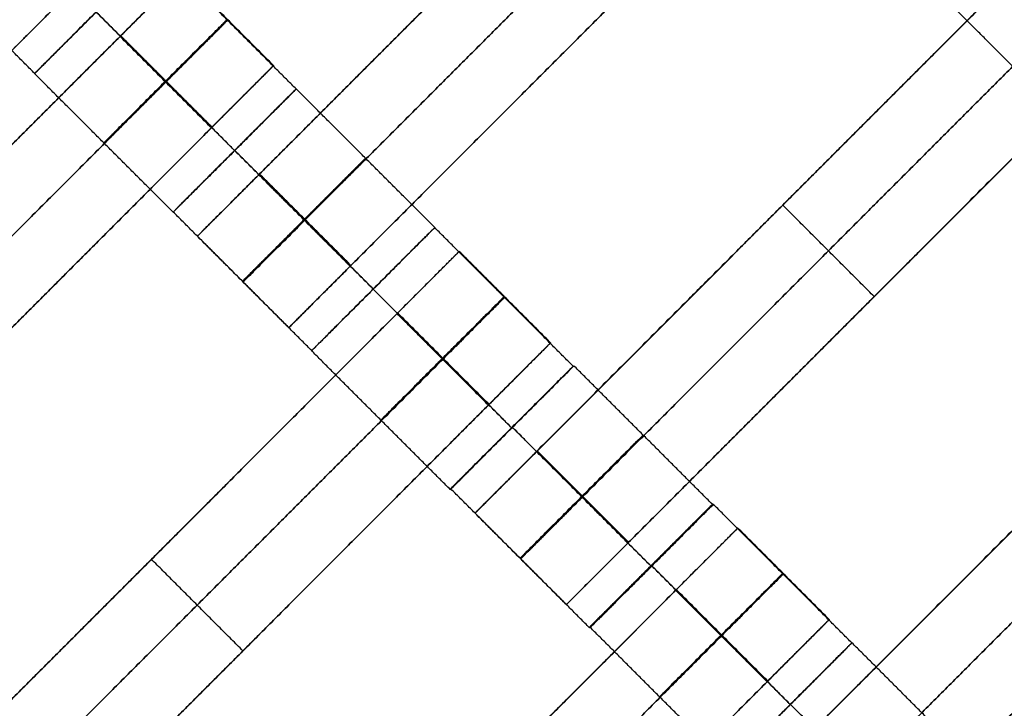
# Model space of a CAD drawing. Units: centimetres. Extents: x -754 to -180, y -149 to 327.
# Drawn here: x -442 to -430, y 74 to 81 of the extents above; entities that cross this region are included whole.
import ezdxf

# ---------------------------------------------------------------- set-up
doc = ezdxf.new("R2010")
doc.units = ezdxf.units.CM
for name, color, linetype, true_color in [('Domyslna', 7, 'Continuous', 0x000000), ('Gumy', 7, 'Continuous', 0xbf0000), ('Mata', 7, 'Continuous', 0x000000), ('Pudlo', 254, 'Continuous', 0xbebebe)]:
    doc.layers.add(name, color=color, linetype=linetype, true_color=true_color)
doc.styles.add('Arial Normalny', font='arial.ttf')
doc.dimstyles.new('TRAMPOL', dxfattribs={"dimscale": 1.1, "dimtxt": 10, "dimasz": 10, "dimexe": 5, "dimexo": 5, "dimgap": 1.1, "dimtad": 1, "dimtoh": 1, "dimdec": 0, "dimzin": 1, "dimdsep": 46, "dimtxsty": 'Arial Normalny', "dimcen": 5, "dimazin": 1, "dimtfac": 1, "dimtdec": 4, "dimtix": 1, "dimtofl": 0, "dimtmove": 1, "dimatfit": 3, "dimfxl": 10, "dimtolj": 1, "dimtzin": 1, "dimarcsym": 0})

# ---------------------------------------------------------------- blocks, each defined once
blk = doc.blocks.new('*D1')
at = {"layer": 'Defpoints', "color": 0}
for p in [(-505.31, 176.455), (-552.166, 1.461), (-330.316, 1.461)]:
    blk.add_point(p, dxfattribs=at)
at = {"layer": 'Domyslna', "color": 0, "lineweight": -2}
for p, q in [((-510.81, 176.455), (-557.666, 176.455)), ((-552.166, 165.455), (-552.166, 12.461)), ((-335.816, 1.461), (-557.666, 1.461))]:
    blk.add_line(p, q, dxfattribs=at)
at = {"layer": 'Domyslna', "color": 0}
for points in [[(-550.333, 165.455), (-553.999, 165.455), (-552.166, 176.455)], [(-553.999, 12.461), (-550.333, 12.461), (-552.166, 1.461)]]:
    blk.add_solid(points, dxfattribs=at)
at = {"layer": 'Domyslna', "color": 0, "insert": (-558.992, 88.958), "char_height": 11, "attachment_point": 5, "rotation": 90, "style": 'Arial Normalny'}
blk.add_mtext('\\A1;175', dxfattribs=at)
blk = doc.blocks.new('*D2')
at = {"layer": 'Defpoints', "color": 0}
for p in [(-504.927, 222.355), (-504.927, 176.264), (-329.742, 0.888)]:
    blk.add_point(p, dxfattribs=at)
at = {"layer": 'Domyslna', "color": 0, "lineweight": -2}
for p, q in [((-504.927, 181.764), (-504.927, 227.855)), ((-329.742, 6.388), (-329.742, 227.855)), ((-340.742, 222.355), (-493.927, 222.355))]:
    blk.add_line(p, q, dxfattribs=at)
at = {"layer": 'Domyslna', "color": 0}
for points in [[(-493.927, 224.189), (-493.927, 220.522), (-504.927, 222.355)], [(-340.742, 220.522), (-340.742, 224.189), (-329.742, 222.355)]]:
    blk.add_solid(points, dxfattribs=at)
at = {"layer": 'Domyslna', "color": 0, "insert": (-417.335, 229.181), "char_height": 11, "attachment_point": 5, "style": 'Arial Normalny'}
blk.add_mtext('\\A1;175', dxfattribs=at)
blk = doc.blocks.new('*D4')
at = {"layer": 'Defpoints', "color": 0}
for p in [(-479.507, 150.634), (-537.188, 92.844), (-355.313, 26.676)]:
    blk.add_point(p, dxfattribs=at)
at = {"layer": 'Domyslna', "color": 0, "lineweight": -2}
for p, q in [((-483.393, 146.741), (-541.073, 88.951)), ((-420.779, -23.344), (-529.402, 85.073)), ((-359.198, 22.783), (-416.878, -35.007))]:
    blk.add_line(p, q, dxfattribs=at)
at = {"layer": 'Domyslna', "color": 0}
for points in [[(-528.107, 86.371), (-530.697, 83.776), (-537.188, 92.844)], [(-422.074, -24.641), (-419.484, -22.046), (-412.993, -31.114)]]:
    blk.add_solid(points, dxfattribs=at)
at = {"layer": 'Domyslna', "color": 0, "insert": (-470.269, 35.696), "char_height": 11, "attachment_point": 5, "rotation": 315.0545, "style": 'Arial Normalny'}
blk.add_mtext('\\A1;175', dxfattribs=at)
blk = doc.blocks.new('*D5')
at = {"layer": 'Defpoints', "color": 0}
for p in [(-514.347, 133.864), (-389.313, 112.148), (-441.021, 60.204)]:
    blk.add_point(p, dxfattribs=at)
at = {"layer": 'Domyslna', "color": 0, "lineweight": -2}
for p, q in [((-393.193, 116.046), (-466.283, 189.47)), ((-470.199, 177.812), (-506.551, 141.625)), ((-444.902, 64.101), (-518.227, 137.762))]:
    blk.add_line(p, q, dxfattribs=at)
at = {"layer": 'Domyslna', "color": 0}
for points in [[(-468.906, 176.512), (-471.492, 179.111), (-462.403, 185.572)], [(-507.845, 142.924), (-505.258, 140.325), (-514.347, 133.864)]]:
    blk.add_solid(points, dxfattribs=at)
at = {"layer": 'Domyslna', "color": 0, "insert": (-493.19, 164.555), "char_height": 11, "attachment_point": 5, "rotation": 44.8695, "style": 'Arial Normalny'}
blk.add_mtext('\\A1;73', dxfattribs=at)
blk = doc.blocks.new('*D6')
at = {"layer": 'Defpoints', "color": 0}
for p in [(-505.336, 326.698), (-739.771, -149.081), (-330.012, -149.081)]:
    blk.add_point(p, dxfattribs=at)
at = {"layer": 'Domyslna', "color": 0, "lineweight": -2}
for p, q in [((-510.836, 326.698), (-745.271, 326.698)), ((-739.771, 315.698), (-739.771, -138.081)), ((-335.512, -149.081), (-745.271, -149.081))]:
    blk.add_line(p, q, dxfattribs=at)
at = {"layer": 'Domyslna', "color": 0}
for points in [[(-737.937, 315.698), (-741.604, 315.698), (-739.771, 326.698)], [(-741.604, -138.081), (-737.937, -138.081), (-739.771, -149.081)]]:
    blk.add_solid(points, dxfattribs=at)
at = {"layer": 'Domyslna', "color": 0, "insert": (-746.574, 88.808), "char_height": 11, "attachment_point": 5, "rotation": 90, "style": 'Arial Normalny'}
blk.add_mtext('\\A1;475', dxfattribs=at)

msp = doc.modelspace()

# ---------------------------------------------------------------- linework, layer by layer
at = {"layer": 'Domyslna', "color": 6, "lineweight": 50, "true_color": 0xff00ff}
for centre, radius, start, end in [((-505.336, 1.227), 325.471, 0, 90), ((-330.012, 176.455), 325.536, 180.0206, 270)]:
    msp.add_arc(centre, radius, start, end, dxfattribs=at)
at = {"layer": 'Gumy'}
for points in [[(-441.257, 60.884), (-480.068, 97.832), (-480.068, 151.418)], [(-441.257, 60.884, 3.5), (-480.068, 97.832, 3.5), (-480.068, 151.418, 3.5)], [(-441.257, 60.884, 2), (-480.068, 97.832, 2), (-480.068, 151.418, 2)]]:
    msp.add_rational_spline(points, [1, 0.919106673242, 1], degree=2, dxfattribs=at)
at = {"layer": 'Mata'}
for p, q in [((-434.593, 88.124, -3.603), (-441.664, 81.053, -3.603)), ((-432.461, 85.992, -3.603), (-439.532, 78.921, -3.603)), ((-431.411, 84.942, -3.603), (-438.482, 77.871, -3.603)), ((-429.272, 82.813, -3.603), (-436.343, 75.742, -3.603)), ((-439.988, 82.201, -3.6), (-441.402, 80.787, -3.6)), ((-439.987, 82.203, -3.602), (-441.401, 80.789, -3.602)), ((-439.706, 81.929, -3.603), (-446.777, 74.858, -3.603)), ((-428.222, 81.763, -3.603), (-435.293, 74.692, -3.603)), ((-438.656, 80.879, -3.603), (-445.727, 73.808, -3.603)), ((-438.398, 80.611, -3.602), (-439.811, 79.197, -3.602)), ((-438.396, 80.611, -3.6), (-439.809, 79.198, -3.6)), ((-439.105, 79.904, -4.602), (-439.104, 79.904, -2.602)), ((-439.103, 79.905, -4.6), (-439.102, 79.904, -2.6)), ((-426.078, 79.633, -3.603), (-433.149, 72.562, -3.603)), ((-432.808, 79.278, -4.603), (-432.808, 79.278, -2.603)), ((-436.806, 79.019, -3.6), (-438.22, 77.605, -3.6)), ((-436.805, 79.021, -3.602), (-438.219, 77.607, -3.602)), ((-436.524, 78.747, -3.603), (-443.595, 71.676, -3.603)), ((-437.513, 78.315, -4.602), (-437.512, 78.314, -2.602)), ((-437.513, 78.313, -4.6), (-437.512, 78.312, -2.6)), ((-431.758, 78.228, -4.603), (-431.758, 78.228, -2.603)), ((-435.474, 77.697, -3.603), (-442.545, 70.626, -3.603)), ((-435.216, 77.429, -3.602), (-436.629, 76.015, -3.602)), ((-435.207, 77.433, -3.6), (-436.62, 76.019, -3.6)), ((-435.923, 76.722, -4.602), (-435.922, 76.722, -2.602)), ((-435.914, 76.727, -4.6), (-435.913, 76.726, -2.6)), ((-433.616, 75.843, -3.602), (-435.03, 74.429, -3.602)), ((-433.605, 75.843, -3.6), (-435.019, 74.429, -3.6)), ((-433.323, 75.571, -3.603), (-440.394, 68.5, -3.603)), ((-440.06, 75.212, -4.603), (-440.06, 75.212, -2.603)), ((-434.324, 75.136, -4.602), (-434.323, 75.136, -2.602)), ((-434.312, 75.136, -4.6), (-434.311, 75.135, -2.6)), ((-432.273, 74.52, -3.603), (-439.344, 67.449, -3.603)), ((-432.015, 74.253, -3.602), (-433.428, 72.839, -3.602)), ((-432.013, 74.253, -3.6), (-433.426, 72.839, -3.6)), ((-439.009, 74.161, -4.603), (-439.009, 74.161, -2.603)), ((-432.722, 73.546, -4.602), (-432.721, 73.545, -2.602)), ((-432.72, 73.547, -4.6), (-432.719, 73.546, -2.6))]:
    msp.add_line(p, q, dxfattribs=at)
for points in [[(-433.176, 85.277, -4.603), (-435.997, 82.456, -4.603), (-438.818, 79.635, -4.603)], [(-438.818, 79.635, -2.603), (-435.997, 82.456, -2.603), (-433.176, 85.277, -2.603)], [(-432.651, 84.752, -4.603), (-435.472, 81.931, -4.603), (-438.293, 79.11, -4.603)], [(-438.293, 79.11, -2.603), (-435.472, 81.931, -2.603), (-432.651, 84.752, -2.603)], [(-432.126, 84.227, -4.603), (-434.947, 81.406, -4.603), (-437.768, 78.585, -4.603)], [(-437.768, 78.585, -2.603), (-434.947, 81.406, -2.603), (-432.126, 84.227, -2.603)], [(-441.401, 80.789, -3.602), (-442.196, 81.585, -3.601), (-442.991, 82.38, -3.6)], [(-438.398, 80.611, -3.602), (-439.193, 81.406, -3.601), (-439.988, 82.201, -3.6)], [(-429.987, 82.099, -4.603), (-432.808, 79.278, -4.603), (-435.629, 76.457, -4.603)], [(-435.629, 76.457, -2.603), (-432.808, 79.278, -2.603), (-429.987, 82.099, -2.603)], [(-438.656, 80.879, -3.603), (-439.181, 81.404, -3.603), (-439.706, 81.929, -3.603)], [(-429.378, 80.082, -3.602), (-430.173, 80.877, -3.601), (-430.968, 81.672, -3.6)], [(-429.462, 81.574, -4.603), (-432.283, 78.753, -4.603), (-435.104, 75.932, -4.603)], [(-435.104, 75.932, -2.603), (-432.283, 78.753, -2.603), (-429.462, 81.574, -2.603)], [(-439.105, 79.904, -4.602), (-439.9, 80.7, -4.601), (-440.695, 81.495, -4.6)], [(-439.104, 79.904, -2.602), (-439.899, 80.699, -2.601), (-440.694, 81.494, -2.6)], [(-440.421, 81.214, -4.603), (-443.242, 78.394, -4.603), (-446.063, 75.573, -4.603)], [(-446.063, 75.573, -2.603), (-443.242, 78.394, -2.603), (-440.421, 81.214, -2.603)], [(-439.371, 80.164, -4.603), (-439.896, 80.689, -4.603), (-440.421, 81.214, -4.603)], [(-439.371, 80.164, -2.603), (-439.896, 80.689, -2.603), (-440.421, 81.214, -2.603)], [(-439.367, 80.168, -4.603), (-439.892, 80.693, -4.603), (-440.417, 81.218, -4.603)], [(-439.363, 80.172, -4.603), (-439.888, 80.697, -4.603), (-440.413, 81.222, -4.603)], [(-439.363, 80.172, -2.603), (-439.888, 80.697, -2.603), (-440.413, 81.222, -2.603)], [(-428.937, 81.049, -4.603), (-431.758, 78.228, -4.603), (-434.578, 75.407, -4.603)], [(-434.578, 75.407, -2.603), (-431.758, 78.228, -2.603), (-428.937, 81.049, -2.603)], [(-439.811, 79.197, -3.602), (-440.607, 79.992, -3.601), (-441.402, 80.787, -3.6)], [(-439.896, 80.689, -4.603), (-442.717, 77.868, -4.603), (-445.537, 75.048, -4.603)], [(-445.537, 75.048, -2.603), (-442.717, 77.868, -2.603), (-439.896, 80.689, -2.603)], [(-436.805, 79.021, -3.602), (-437.601, 79.816, -3.601), (-438.396, 80.611, -3.6)], [(-439.371, 80.164, -4.603), (-442.191, 77.343, -4.603), (-445.012, 74.522, -4.603)], [(-445.012, 74.522, -2.603), (-442.191, 77.343, -2.603), (-439.371, 80.164, -2.603)], [(-437.513, 78.315, -4.602), (-438.308, 79.11, -4.601), (-439.103, 79.905, -4.6)], [(-437.512, 78.314, -2.602), (-438.307, 79.109, -2.601), (-439.102, 79.904, -2.6)], [(-437.775, 78.577, -4.603), (-438.3, 79.102, -4.603), (-438.826, 79.628, -4.603)], [(-437.775, 78.577, -2.603), (-438.3, 79.102, -2.603), (-438.826, 79.628, -2.603)], [(-437.768, 78.585, -4.603), (-438.293, 79.11, -4.603), (-438.818, 79.635, -4.603)], [(-437.768, 78.585, -2.603), (-438.293, 79.11, -2.603), (-438.818, 79.635, -2.603)], [(-438.219, 77.607, -3.602), (-439.014, 78.403, -3.601), (-439.809, 79.198, -3.6)], [(-431.758, 78.228, -4.603), (-432.283, 78.753, -4.603), (-432.808, 79.278, -4.603)], [(-431.758, 78.228, -2.603), (-432.283, 78.753, -2.603), (-432.808, 79.278, -2.603)], [(-435.216, 77.429, -3.602), (-436.011, 78.224, -3.601), (-436.806, 79.019, -3.6)], [(-438.482, 77.871, -3.603), (-439.007, 78.396, -3.603), (-439.532, 78.921, -3.603)], [(-426.793, 78.919, -4.603), (-429.614, 76.098, -4.603), (-432.435, 73.277, -4.603)], [(-432.435, 73.277, -2.603), (-429.614, 76.098, -2.603), (-426.793, 78.919, -2.603)], [(-435.474, 77.697, -3.603), (-435.999, 78.222, -3.603), (-436.524, 78.747, -3.603)], [(-426.268, 78.394, -4.603), (-429.089, 75.573, -4.603), (-431.909, 72.752, -4.603)], [(-431.909, 72.752, -2.603), (-429.089, 75.573, -2.603), (-426.268, 78.394, -2.603)], [(-435.923, 76.722, -4.602), (-436.718, 77.518, -4.601), (-437.513, 78.313, -4.6)], [(-435.922, 76.722, -2.602), (-436.717, 77.517, -2.601), (-437.512, 78.312, -2.6)], [(-437.239, 78.032, -4.603), (-440.06, 75.212, -4.603), (-442.881, 72.391, -4.603)], [(-442.881, 72.391, -2.603), (-440.06, 75.212, -2.603), (-437.239, 78.032, -2.603)], [(-436.189, 76.982, -4.603), (-436.714, 77.507, -4.603), (-437.239, 78.032, -4.603)], [(-436.189, 76.982, -2.603), (-436.714, 77.507, -2.603), (-437.239, 78.032, -2.603)], [(-436.185, 76.986, -4.603), (-436.71, 77.511, -4.603), (-437.235, 78.036, -4.603)], [(-436.181, 76.99, -4.603), (-436.706, 77.515, -4.603), (-437.231, 78.04, -4.603)], [(-436.181, 76.99, -2.603), (-436.706, 77.515, -2.603), (-437.231, 78.04, -2.603)], [(-425.743, 77.869, -4.603), (-428.564, 75.048, -4.603), (-431.384, 72.227, -4.603)], [(-431.384, 72.227, -2.603), (-428.564, 75.048, -2.603), (-425.743, 77.869, -2.603)], [(-436.629, 76.015, -3.602), (-437.425, 76.81, -3.601), (-438.22, 77.605, -3.6)], [(-436.714, 77.507, -4.603), (-439.535, 74.686, -4.603), (-442.355, 71.866, -4.603)], [(-442.355, 71.866, -2.603), (-439.535, 74.686, -2.603), (-436.714, 77.507, -2.603)], [(-433.616, 75.843, -3.602), (-434.411, 76.638, -3.601), (-435.207, 77.433, -3.6)], [(-436.189, 76.982, -4.603), (-439.009, 74.161, -4.603), (-441.83, 71.34, -4.603)], [(-441.83, 71.34, -2.603), (-439.009, 74.161, -2.603), (-436.189, 76.982, -2.603)], [(-434.324, 75.136, -4.602), (-435.119, 75.931, -4.601), (-435.914, 76.727, -4.6)], [(-434.323, 75.136, -2.602), (-435.118, 75.931, -2.601), (-435.913, 76.726, -2.6)], [(-434.586, 75.399, -4.603), (-435.111, 75.924, -4.603), (-435.637, 76.449, -4.603)], [(-434.586, 75.399, -2.603), (-435.111, 75.924, -2.603), (-435.637, 76.449, -2.603)], [(-434.578, 75.407, -4.603), (-435.104, 75.932, -4.603), (-435.629, 76.457, -4.603)], [(-434.578, 75.407, -2.603), (-435.104, 75.932, -2.603), (-435.629, 76.457, -2.603)], [(-435.03, 74.429, -3.602), (-435.825, 75.224, -3.601), (-436.62, 76.019, -3.6)], [(-432.015, 74.253, -3.602), (-432.81, 75.048, -3.601), (-433.605, 75.843, -3.6)], [(-435.293, 74.692, -3.603), (-435.818, 75.217, -3.603), (-436.343, 75.742, -3.603)], [(-432.273, 74.52, -3.603), (-432.798, 75.046, -3.603), (-433.323, 75.571, -3.603)], [(-439.009, 74.161, -4.603), (-439.535, 74.686, -4.603), (-440.06, 75.212, -4.603)], [(-439.009, 74.161, -2.603), (-439.535, 74.686, -2.603), (-440.06, 75.212, -2.603)], [(-432.722, 73.546, -4.602), (-433.517, 74.341, -4.601), (-434.312, 75.136, -4.6)], [(-432.721, 73.545, -2.602), (-433.516, 74.34, -2.601), (-434.311, 75.135, -2.6)], [(-434.038, 74.856, -4.603), (-436.859, 72.035, -4.603), (-439.679, 69.214, -4.603)], [(-439.679, 69.214, -2.603), (-436.859, 72.035, -2.603), (-434.038, 74.856, -2.603)], [(-432.987, 73.806, -4.603), (-433.513, 74.331, -4.603), (-434.038, 74.856, -4.603)], [(-432.987, 73.806, -2.603), (-433.513, 74.331, -2.603), (-434.038, 74.856, -2.603)], [(-432.984, 73.81, -4.603), (-433.509, 74.335, -4.603), (-434.034, 74.86, -4.603)], [(-432.98, 73.814, -4.603), (-433.505, 74.339, -4.603), (-434.03, 74.864, -4.603)], [(-432.98, 73.814, -2.603), (-433.505, 74.339, -2.603), (-434.03, 74.864, -2.603)], [(-433.428, 72.839, -3.602), (-434.223, 73.634, -3.601), (-435.019, 74.429, -3.6)], [(-433.513, 74.331, -4.603), (-436.333, 71.51, -4.603), (-439.154, 68.689, -4.603)], [(-439.154, 68.689, -2.603), (-436.333, 71.51, -2.603), (-433.513, 74.331, -2.603)], [(-430.422, 72.663, -3.602), (-431.217, 73.458, -3.601), (-432.013, 74.253, -3.6)], [(-432.987, 73.806, -4.603), (-435.808, 70.985, -4.603), (-438.629, 68.164, -4.603)], [(-438.629, 68.164, -2.603), (-435.808, 70.985, -2.603), (-432.987, 73.806, -2.603)], [(-431.13, 71.956, -4.602), (-431.925, 72.751, -4.601), (-432.72, 73.547, -4.6)], [(-431.129, 71.956, -2.602), (-431.924, 72.751, -2.601), (-432.719, 73.546, -2.6)]]:
    msp.add_open_spline(points, degree=2, dxfattribs=at)
for points, weights, knots in [([(-440.695, 81.495, -4.6), (-441.402, 80.788, -4.6), (-441.402, 80.787, -3.6), (-441.401, 80.787, -2.6), (-440.694, 81.494, -2.6), (-439.988, 82.201, -2.6), (-439.988, 82.201, -3.6), (-439.988, 82.201, -4.6), (-440.695, 81.495, -4.6)], [1, 0.707106781187, 1, 0.707106781187, 1, 0.707106781187, 1, 0.707106781187, 1], [-62.831863, -62.831863, -62.831863, -47.123897, -47.123897, -31.415931, -31.415931, -15.707966, -15.707966, 0, 0, 0]), ([(-440.695, 81.497, -4.602), (-441.402, 80.79, -4.602), (-441.401, 80.789, -3.602), (-441.401, 80.789, -2.602), (-440.694, 81.496, -2.602), (-439.987, 82.203, -2.602), (-439.987, 82.203, -3.602), (-439.988, 82.204, -4.602), (-440.695, 81.497, -4.602)], [1, 0.707106781187, 1, 0.707106781187, 1, 0.707106781187, 1, 0.707106781187, 1], [-62.831863, -62.831863, -62.831863, -47.123897, -47.123897, -31.415931, -31.415931, -15.707966, -15.707966, 0, 0, 0]), ([(-440.421, 81.214, -2.603), (-440.417, 81.218, -2.603), (-440.413, 81.222, -2.603), (-439.706, 81.929, -2.603), (-439.706, 81.929, -3.603), (-439.706, 81.929, -4.603), (-440.413, 81.222, -4.603)], [0.99545943481, 0.997711841715, 1, 0.707106781187, 1, 0.707106781187, 1], [-31.53865, -31.53865, -31.53865, -31.415935, -31.415935, -15.707968, -15.707968, 0, 0, 0]), ([(-440.95, 81.767, -4.603), (-440.953, 81.763, -4.603), (-440.957, 81.759, -4.603), (-441.664, 81.053, -4.603), (-441.664, 81.053, -3.603), (-441.664, 81.053, -2.603), (-440.957, 81.759, -2.603), (-440.953, 81.763, -2.603), (-440.95, 81.767, -2.603)], [0.99545943481, 0.997711841715, 1, 0.707106781187, 1, 0.707106781187, 1, 0.997711841715, 0.99545943481], [-143.013703, -143.013703, -143.013703, -142.890984, -142.890984, -127.183017, -127.183017, -111.475049, -111.475049, -111.352334, -111.352334, -111.352334]), ([(-439.9, 80.7, -4.601), (-440.607, 79.993, -4.601), (-440.607, 79.992, -3.601), (-440.606, 79.992, -2.601), (-439.899, 80.699, -2.601), (-439.192, 81.406, -2.601), (-439.193, 81.406, -3.601), (-439.193, 81.406, -4.601), (-439.9, 80.7, -4.601)], [1, 0.707106781187, 1, 0.707106781187, 1, 0.707106781187, 1, 0.707106781187, 1], [-62.831863, -62.831863, -62.831863, -47.123897, -47.123897, -31.415931, -31.415931, -15.707966, -15.707966, 0, 0, 0]), ([(-439.896, 80.689, -2.603), (-439.892, 80.693, -2.603), (-439.888, 80.697, -2.603), (-439.181, 81.404, -2.603), (-439.181, 81.404, -3.603), (-439.181, 81.404, -4.603), (-439.888, 80.697, -4.603)], [0.99545943481, 0.997711841715, 1, 0.707106781187, 1, 0.707106781187, 1], [-31.53865, -31.53865, -31.53865, -31.415935, -31.415935, -15.707968, -15.707968, 0, 0, 0]), ([(-439.371, 80.164, -2.603), (-439.367, 80.168, -2.603), (-439.363, 80.172, -2.603), (-438.656, 80.879, -2.603), (-438.656, 80.879, -3.603), (-438.656, 80.879, -4.603), (-439.363, 80.172, -4.603)], [0.99545943481, 0.997711841715, 1, 0.707106781187, 1, 0.707106781187, 1], [-31.53865, -31.53865, -31.53865, -31.415935, -31.415935, -15.707968, -15.707968, 0, 0, 0]), ([(-439.105, 79.904, -4.602), (-439.812, 79.198, -4.602), (-439.811, 79.197, -3.602), (-439.811, 79.197, -2.602), (-439.104, 79.904, -2.602), (-438.397, 80.61, -2.602), (-438.398, 80.611, -3.602), (-438.398, 80.611, -4.602), (-439.105, 79.904, -4.602)], [1, 0.707106781187, 1, 0.707106781187, 1, 0.707106781187, 1, 0.707106781187, 1], [-62.831863, -62.831863, -62.831863, -47.123897, -47.123897, -31.415931, -31.415931, -15.707966, -15.707966, 0, 0, 0]), ([(-439.103, 79.905, -4.6), (-439.81, 79.198, -4.6), (-439.809, 79.198, -3.6), (-439.809, 79.197, -2.6), (-439.102, 79.904, -2.6), (-438.395, 80.611, -2.6), (-438.396, 80.611, -3.6), (-438.396, 80.612, -4.6), (-439.103, 79.905, -4.6)], [1, 0.707106781187, 1, 0.707106781187, 1, 0.707106781187, 1, 0.707106781187, 1], [-62.831863, -62.831863, -62.831863, -47.123897, -47.123897, -31.415931, -31.415931, -15.707966, -15.707966, 0, 0, 0]), ([(-438.308, 79.11, -4.601), (-439.015, 78.403, -4.601), (-439.014, 78.403, -3.601), (-439.014, 78.402, -2.601), (-438.307, 79.109, -2.601), (-437.6, 79.816, -2.601), (-437.601, 79.816, -3.601), (-437.601, 79.817, -4.601), (-438.308, 79.11, -4.601)], [1, 0.707106781187, 1, 0.707106781187, 1, 0.707106781187, 1, 0.707106781187, 1], [-62.831863, -62.831863, -62.831863, -47.123897, -47.123897, -31.415931, -31.415931, -15.707966, -15.707966, 0, 0, 0]), ([(-438.818, 79.635, -4.603), (-438.822, 79.632, -4.603), (-438.826, 79.628, -4.603), (-439.532, 78.921, -4.603), (-439.532, 78.921, -3.603), (-439.532, 78.921, -2.603), (-438.826, 79.628, -2.603), (-438.822, 79.632, -2.603), (-438.818, 79.635, -2.603)], [0.99545943481, 0.997711841715, 1, 0.707106781187, 1, 0.707106781187, 1, 0.997711841715, 0.99545943481], [-143.013703, -143.013703, -143.013703, -142.890984, -142.890984, -127.183017, -127.183017, -111.475049, -111.475049, -111.352334, -111.352334, -111.352334]), ([(-438.293, 79.11, -4.603), (-438.297, 79.106, -4.603), (-438.3, 79.102, -4.603), (-439.007, 78.396, -4.603), (-439.007, 78.396, -3.603), (-439.007, 78.396, -2.603), (-438.3, 79.102, -2.603), (-438.297, 79.106, -2.603), (-438.293, 79.11, -2.603)], [0.99545943481, 0.997711841715, 1, 0.707106781187, 1, 0.707106781187, 1, 0.997711841715, 0.99545943481], [-143.013703, -143.013703, -143.013703, -142.890984, -142.890984, -127.183017, -127.183017, -111.475049, -111.475049, -111.352334, -111.352334, -111.352334]), ([(-437.513, 78.313, -4.6), (-438.22, 77.606, -4.6), (-438.22, 77.605, -3.6), (-438.219, 77.605, -2.6), (-437.512, 78.312, -2.6), (-436.806, 79.019, -2.6), (-436.806, 79.019, -3.6), (-436.806, 79.019, -4.6), (-437.513, 78.313, -4.6)], [1, 0.707106781187, 1, 0.707106781187, 1, 0.707106781187, 1, 0.707106781187, 1], [-62.831863, -62.831863, -62.831863, -47.123897, -47.123897, -31.415931, -31.415931, -15.707966, -15.707966, 0, 0, 0]), ([(-437.513, 78.315, -4.602), (-438.22, 77.608, -4.602), (-438.219, 77.607, -3.602), (-438.219, 77.607, -2.602), (-437.512, 78.314, -2.602), (-436.805, 79.021, -2.602), (-436.805, 79.021, -3.602), (-436.806, 79.022, -4.602), (-437.513, 78.315, -4.602)], [1, 0.707106781187, 1, 0.707106781187, 1, 0.707106781187, 1, 0.707106781187, 1], [-62.831863, -62.831863, -62.831863, -47.123897, -47.123897, -31.415931, -31.415931, -15.707966, -15.707966, 0, 0, 0]), ([(-437.239, 78.032, -2.603), (-437.235, 78.036, -2.603), (-437.231, 78.04, -2.603), (-436.524, 78.747, -2.603), (-436.524, 78.747, -3.603), (-436.524, 78.747, -4.603), (-437.231, 78.04, -4.603)], [0.99545943481, 0.997711841715, 1, 0.707106781187, 1, 0.707106781187, 1], [-31.53865, -31.53865, -31.53865, -31.415935, -31.415935, -15.707968, -15.707968, 0, 0, 0]), ([(-437.768, 78.585, -4.603), (-437.771, 78.581, -4.603), (-437.775, 78.577, -4.603), (-438.482, 77.871, -4.603), (-438.482, 77.871, -3.603), (-438.482, 77.871, -2.603), (-437.775, 78.577, -2.603), (-437.771, 78.581, -2.603), (-437.768, 78.585, -2.603)], [0.99545943481, 0.997711841715, 1, 0.707106781187, 1, 0.707106781187, 1, 0.997711841715, 0.99545943481], [-143.013703, -143.013703, -143.013703, -142.890984, -142.890984, -127.183017, -127.183017, -111.475049, -111.475049, -111.352334, -111.352334, -111.352334]), ([(-436.718, 77.518, -4.601), (-437.425, 76.811, -4.601), (-437.425, 76.81, -3.601), (-437.424, 76.81, -2.601), (-436.717, 77.517, -2.601), (-436.01, 78.224, -2.601), (-436.011, 78.224, -3.601), (-436.011, 78.224, -4.601), (-436.718, 77.518, -4.601)], [1, 0.707106781187, 1, 0.707106781187, 1, 0.707106781187, 1, 0.707106781187, 1], [-62.831863, -62.831863, -62.831863, -47.123897, -47.123897, -31.415931, -31.415931, -15.707966, -15.707966, 0, 0, 0]), ([(-436.714, 77.507, -2.603), (-436.71, 77.511, -2.603), (-436.706, 77.515, -2.603), (-435.999, 78.222, -2.603), (-435.999, 78.222, -3.603), (-435.999, 78.222, -4.603), (-436.706, 77.515, -4.603)], [0.99545943481, 0.997711841715, 1, 0.707106781187, 1, 0.707106781187, 1], [-31.53865, -31.53865, -31.53865, -31.415935, -31.415935, -15.707968, -15.707968, 0, 0, 0]), ([(-436.189, 76.982, -2.603), (-436.185, 76.986, -2.603), (-436.181, 76.99, -2.603), (-435.474, 77.697, -2.603), (-435.474, 77.697, -3.603), (-435.474, 77.697, -4.603), (-436.181, 76.99, -4.603)], [0.99545943481, 0.997711841715, 1, 0.707106781187, 1, 0.707106781187, 1], [-31.53865, -31.53865, -31.53865, -31.415935, -31.415935, -15.707968, -15.707968, 0, 0, 0]), ([(-435.923, 76.722, -4.602), (-436.63, 76.016, -4.602), (-436.629, 76.015, -3.602), (-436.629, 76.015, -2.602), (-435.922, 76.722, -2.602), (-435.215, 77.429, -2.602), (-435.216, 77.429, -3.602), (-435.216, 77.429, -4.602), (-435.923, 76.722, -4.602)], [1, 0.707106781187, 1, 0.707106781187, 1, 0.707106781187, 1, 0.707106781187, 1], [-62.831863, -62.831863, -62.831863, -47.123897, -47.123897, -31.415931, -31.415931, -15.707966, -15.707966, 0, 0, 0]), ([(-435.914, 76.727, -4.6), (-436.621, 76.02, -4.6), (-436.62, 76.019, -3.6), (-436.62, 76.019, -2.6), (-435.913, 76.726, -2.6), (-435.206, 77.433, -2.6), (-435.207, 77.433, -3.6), (-435.207, 77.433, -4.6), (-435.914, 76.727, -4.6)], [1, 0.707106781187, 1, 0.707106781187, 1, 0.707106781187, 1, 0.707106781187, 1], [-62.831863, -62.831863, -62.831863, -47.123897, -47.123897, -31.415931, -31.415931, -15.707966, -15.707966, 0, 0, 0]), ([(-435.119, 75.931, -4.601), (-435.826, 75.225, -4.601), (-435.825, 75.224, -3.601), (-435.825, 75.224, -2.601), (-435.118, 75.931, -2.601), (-434.411, 76.638, -2.601), (-434.411, 76.638, -3.601), (-434.412, 76.638, -4.601), (-435.119, 75.931, -4.601)], [1, 0.707106781187, 1, 0.707106781187, 1, 0.707106781187, 1, 0.707106781187, 1], [-62.831863, -62.831863, -62.831863, -47.123897, -47.123897, -31.415931, -31.415931, -15.707966, -15.707966, 0, 0, 0]), ([(-435.629, 76.457, -4.603), (-435.633, 76.453, -4.603), (-435.637, 76.449, -4.603), (-436.343, 75.742, -4.603), (-436.343, 75.742, -3.603), (-436.343, 75.742, -2.603), (-435.637, 76.449, -2.603), (-435.633, 76.453, -2.603), (-435.629, 76.457, -2.603)], [0.99545943481, 0.997711841715, 1, 0.707106781187, 1, 0.707106781187, 1, 0.997711841715, 0.99545943481], [-143.013703, -143.013703, -143.013703, -142.890984, -142.890984, -127.183017, -127.183017, -111.475049, -111.475049, -111.352334, -111.352334, -111.352334]), ([(-435.104, 75.932, -4.603), (-435.107, 75.928, -4.603), (-435.111, 75.924, -4.603), (-435.818, 75.217, -4.603), (-435.818, 75.217, -3.603), (-435.818, 75.217, -2.603), (-435.111, 75.924, -2.603), (-435.107, 75.928, -2.603), (-435.104, 75.932, -2.603)], [0.99545943481, 0.997711841715, 1, 0.707106781187, 1, 0.707106781187, 1, 0.997711841715, 0.99545943481], [-143.013703, -143.013703, -143.013703, -142.890984, -142.890984, -127.183017, -127.183017, -111.475049, -111.475049, -111.352334, -111.352334, -111.352334]), ([(-434.324, 75.136, -4.602), (-435.03, 74.429, -4.602), (-435.03, 74.429, -3.602), (-435.03, 74.429, -2.602), (-434.323, 75.136, -2.602), (-433.616, 75.842, -2.602), (-433.616, 75.843, -3.602), (-433.617, 75.843, -4.602), (-434.324, 75.136, -4.602)], [1, 0.707106781187, 1, 0.707106781187, 1, 0.707106781187, 1, 0.707106781187, 1], [-62.831863, -62.831863, -62.831863, -47.123897, -47.123897, -31.415931, -31.415931, -15.707966, -15.707966, 0, 0, 0]), ([(-434.312, 75.136, -4.6), (-435.019, 74.429, -4.6), (-435.019, 74.429, -3.6), (-435.018, 74.429, -2.6), (-434.311, 75.135, -2.6), (-433.604, 75.842, -2.6), (-433.605, 75.843, -3.6), (-433.605, 75.843, -4.6), (-434.312, 75.136, -4.6)], [1, 0.707106781187, 1, 0.707106781187, 1, 0.707106781187, 1, 0.707106781187, 1], [-62.831863, -62.831863, -62.831863, -47.123897, -47.123897, -31.415931, -31.415931, -15.707966, -15.707966, 0, 0, 0]), ([(-434.038, 74.856, -2.603), (-434.034, 74.86, -2.603), (-434.03, 74.864, -2.603), (-433.323, 75.571, -2.603), (-433.323, 75.571, -3.603), (-433.323, 75.571, -4.603), (-434.03, 74.864, -4.603)], [0.99545943481, 0.997711841715, 1, 0.707106781187, 1, 0.707106781187, 1], [-31.53865, -31.53865, -31.53865, -31.415935, -31.415935, -15.707968, -15.707968, 0, 0, 0]), ([(-434.578, 75.407, -4.603), (-434.582, 75.403, -4.603), (-434.586, 75.399, -4.603), (-435.293, 74.692, -4.603), (-435.293, 74.692, -3.603), (-435.293, 74.692, -2.603), (-434.586, 75.399, -2.603), (-434.582, 75.403, -2.603), (-434.578, 75.407, -2.603)], [0.99545943481, 0.997711841715, 1, 0.707106781187, 1, 0.707106781187, 1, 0.997711841715, 0.99545943481], [-143.013703, -143.013703, -143.013703, -142.890984, -142.890984, -127.183017, -127.183017, -111.475049, -111.475049, -111.352334, -111.352334, -111.352334]), ([(-433.517, 74.341, -4.601), (-434.224, 73.634, -4.601), (-434.223, 73.634, -3.601), (-434.223, 73.634, -2.601), (-433.516, 74.34, -2.601), (-432.809, 75.047, -2.601), (-432.81, 75.048, -3.601), (-432.81, 75.048, -4.601), (-433.517, 74.341, -4.601)], [1, 0.707106781187, 1, 0.707106781187, 1, 0.707106781187, 1, 0.707106781187, 1], [-62.831863, -62.831863, -62.831863, -47.123897, -47.123897, -31.415931, -31.415931, -15.707966, -15.707966, 0, 0, 0]), ([(-433.513, 74.331, -2.603), (-433.509, 74.335, -2.603), (-433.505, 74.339, -2.603), (-432.798, 75.046, -2.603), (-432.798, 75.046, -3.603), (-432.798, 75.046, -4.603), (-433.505, 74.339, -4.603)], [0.99545943481, 0.997711841715, 1, 0.707106781187, 1, 0.707106781187, 1], [-31.53865, -31.53865, -31.53865, -31.415935, -31.415935, -15.707968, -15.707968, 0, 0, 0]), ([(-432.987, 73.806, -2.603), (-432.984, 73.81, -2.603), (-432.98, 73.814, -2.603), (-432.273, 74.52, -2.603), (-432.273, 74.52, -3.603), (-432.273, 74.52, -4.603), (-432.98, 73.814, -4.603)], [0.99545943481, 0.997711841715, 1, 0.707106781187, 1, 0.707106781187, 1], [-31.53865, -31.53865, -31.53865, -31.415935, -31.415935, -15.707968, -15.707968, 0, 0, 0]), ([(-432.722, 73.546, -4.602), (-433.429, 72.839, -4.602), (-433.428, 72.839, -3.602), (-433.428, 72.838, -2.602), (-432.721, 73.545, -2.602), (-432.014, 74.252, -2.602), (-432.015, 74.253, -3.602), (-432.015, 74.253, -4.602), (-432.722, 73.546, -4.602)], [1, 0.707106781187, 1, 0.707106781187, 1, 0.707106781187, 1, 0.707106781187, 1], [-62.831863, -62.831863, -62.831863, -47.123897, -47.123897, -31.415931, -31.415931, -15.707966, -15.707966, 0, 0, 0]), ([(-432.72, 73.547, -4.6), (-433.427, 72.84, -4.6), (-433.426, 72.839, -3.6), (-433.426, 72.839, -2.6), (-432.719, 73.546, -2.6), (-432.012, 74.253, -2.6), (-432.013, 74.253, -3.6), (-432.013, 74.253, -4.6), (-432.72, 73.547, -4.6)], [1, 0.707106781187, 1, 0.707106781187, 1, 0.707106781187, 1, 0.707106781187, 1], [-62.831863, -62.831863, -62.831863, -47.123897, -47.123897, -31.415931, -31.415931, -15.707966, -15.707966, 0, 0, 0])]:
    msp.add_rational_spline(points, weights, degree=2, knots=knots, dxfattribs=at)
for points in [[(-440.413, 81.222, -4.603), (-440.417, 81.218, -4.603), (-440.421, 81.214, -4.603)], [(-439.888, 80.697, -4.603), (-439.892, 80.693, -4.603), (-439.896, 80.689, -4.603)], [(-439.363, 80.172, -4.603), (-439.367, 80.168, -4.603), (-439.371, 80.164, -4.603)], [(-437.231, 78.04, -4.603), (-437.235, 78.036, -4.603), (-437.239, 78.032, -4.603)], [(-436.706, 77.515, -4.603), (-436.71, 77.511, -4.603), (-436.714, 77.507, -4.603)], [(-436.181, 76.99, -4.603), (-436.185, 76.986, -4.603), (-436.189, 76.982, -4.603)], [(-434.03, 74.864, -4.603), (-434.034, 74.86, -4.603), (-434.038, 74.856, -4.603)], [(-433.505, 74.339, -4.603), (-433.509, 74.335, -4.603), (-433.513, 74.331, -4.603)], [(-432.98, 73.814, -4.603), (-432.984, 73.81, -4.603), (-432.987, 73.806, -4.603)]]:
    msp.add_rational_spline(points, [1, 0.997711841715, 0.99545943481], degree=2, dxfattribs=at)
at = {"layer": 'Pudlo'}
for points, knots in [([(-330.068, 25.765, -36.126), (-329.862, 88.219, -36.126), (-374.008, 132.397, -36.126), (-418.154, 176.575, -36.126), (-480.609, 176.414, -36.126)], [49.90524, 49.90524, 49.90524, 168.277614, 168.277614, 286.649987, 286.649987, 286.649987]), ([(-330.068, 25.765, -0.126), (-329.862, 88.219, -0.126), (-374.008, 132.397, -0.126), (-418.154, 176.575, -0.126), (-480.609, 176.414, -0.126)], [49.90524, 49.90524, 49.90524, 168.277614, 168.277614, 286.649987, 286.649987, 286.649987]), ([(-330.068, 25.765, -18.126), (-329.862, 88.219, -18.126), (-374.008, 132.397, -18.126), (-418.154, 176.575, -18.126), (-480.609, 176.414, -18.126)], [49.90524, 49.90524, 49.90524, 168.277614, 168.277614, 286.649987, 286.649987, 286.649987]), ([(-505.336, 151.127, -36.126), (-505.695, 89.268, -36.126), (-461.549, 45.09, -36.126), (-417.403, 0.912, -36.126), (-355.336, 1.128, -36.126)], [-236.744747, -236.744747, -236.744747, -118.372373, -118.372373, 0, 0, 0]), ([(-505.336, 151.127, -0.126), (-505.695, 89.268, -0.126), (-461.549, 45.09, -0.126), (-417.403, 0.912, -0.126), (-355.336, 1.128, -0.126)], [-236.744747, -236.744747, -236.744747, -118.372373, -118.372373, 0, 0, 0]), ([(-505.336, 151.127, -18.126), (-505.695, 89.268, -18.126), (-461.549, 45.09, -18.126), (-417.403, 0.912, -18.126), (-355.336, 1.128, -18.126)], [-236.744747, -236.744747, -236.744747, -118.372373, -118.372373, 0, 0, 0])]:
    msp.add_rational_spline(points, [1, 0.923315874827, 1, 0.923315874827, 1], degree=2, knots=knots, dxfattribs=at)

# ---------------------------------------------------------------- dimensions: what is measured, and where the dimension line sits
at = {"layer": 'Domyslna', "color": 6, "true_color": 0xff00ff}
dim = msp.add_linear_dim(base=(-739.771, -149.081), p1=(-505.336, 326.698), p2=(-330.012, -149.081), angle=90, text='475', dimstyle='TRAMPOL', override={"dimscale": 1.1, "dimtxt": 10, "dimasz": 10, "dimexe": 5, "dimexo": 5, "dimgap": 1.1, "dimtad": 1, "dimtih": 0, "dimtoh": 0, "dimdec": 0, "dimzin": 1, "dimtxsty": 'Arial Normalny', "dimsah": 0, "dimcen": 5, "dimadec": 2, "dimazin": 1, "dimtix": 0, "dimtmove": 0, "dimfxl": 10, "dimtzin": 1}, dxfattribs=at)
dim.commit()
dim.dimension.update_dxf_attribs({"geometry": '*D6', "text_midpoint": (-746.574, 88.808)})
at = {"layer": 'Domyslna'}
dim = msp.add_linear_dim(base=(-504.927, 222.355), p1=(-329.742, 0.888), p2=(-504.927, 176.264), dimstyle='TRAMPOL', override={"dimscale": 1.1, "dimtxt": 10, "dimasz": 10, "dimexe": 5, "dimexo": 5, "dimgap": 1.1, "dimtad": 1, "dimtih": 0, "dimtoh": 0, "dimdec": 0, "dimzin": 1, "dimtxsty": 'Arial Normalny', "dimsah": 0, "dimcen": 5, "dimadec": 2, "dimazin": 1, "dimtix": 0, "dimtmove": 0, "dimfxl": 10, "dimtzin": 1}, dxfattribs=at)
dim.commit()
dim.dimension.update_dxf_attribs({"geometry": '*D2', "text_midpoint": (-417.335, 229.181)})
for base, p1, p2, angle, picture, middle in [((-514.347, 133.864, 43.874), (-389.313, 112.148, 43.874), (-441.021, 60.204, 43.874), 44.8695, '*D5', (-493.19, 164.555, 43.874)), ((-552.166, 1.461), (-505.31, 176.455), (-330.316, 1.461), 90, '*D1', (-558.992, 88.958)), ((-537.188, 92.844), (-355.313, 26.676), (-479.507, 150.634), 315.0545, '*D4', (-470.269, 35.696))]:
    dim = msp.add_linear_dim(base=base, p1=p1, p2=p2, angle=angle, dimstyle='TRAMPOL', override={"dimscale": 1.1, "dimtxt": 10, "dimasz": 10, "dimexe": 5, "dimexo": 5, "dimgap": 1.1, "dimtad": 1, "dimtih": 0, "dimtoh": 0, "dimdec": 0, "dimzin": 1, "dimtxsty": 'Arial Normalny', "dimsah": 0, "dimcen": 5, "dimadec": 2, "dimazin": 1, "dimtix": 0, "dimtmove": 0, "dimfxl": 10, "dimtzin": 1}, dxfattribs=at)
    dim.commit()
    dim.dimension.update_dxf_attribs({"geometry": picture, "text_midpoint": middle})

doc.saveas('drawing.dxf')
